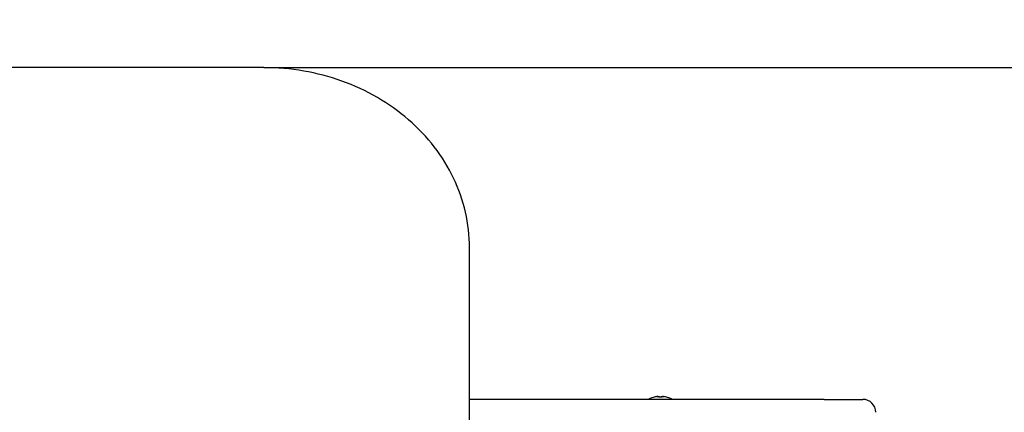
# Model space of a CAD drawing. Extents: x 4661 to 9359, y 2182 to 5542.
# Drawn here: x 7304 to 7687, y 4558 to 4710 of the extents above; entities that cross this region are included whole.
import ezdxf

# ---------------------------------------------------------------- set-up
doc = ezdxf.new("R2010")
doc.units = 0
doc.header["$LTSCALE"] = 30
doc.header["$MEASUREMENT"] = 0
doc.layers.get('0').update_dxf_attribs({"linetype": 'CONTINUOUS'})
doc.layers.add('KÓTY', color=150, linetype='CONTINUOUS')

msp = doc.modelspace()

# ---------------------------------------------------------------- linework, layer by layer
for p, q in [((7399.22, 4691.86), (6921.12, 4691.86)), ((7479.22, 4484.88), (7479.22, 4621.91)), ((7502.42, 4562.97), (7479.22, 4562.97)), ((7617.28, 4562.97), (7502.42, 4562.97)), ((7550.74, 4563.78), (7550.73, 4563.78)), ((7552.55, 4564.11), (7552.55, 4564.09)), ((7553.93, 4563.78), (7552.99, 4563.78)), ((7553.1, 4564.09), (7553.13, 4563.78)), ((7553.81, 4564.09), (7553.79, 4563.78)), ((7554.37, 4564.11), (7554.37, 4564.09)), ((7556.18, 4563.78), (7556.17, 4563.78)), ((7617.28, 4562.97), (7632.28, 4562.97))]:
    msp.add_line(p, q)
msp.add_lwpolyline([(7645.82, 5541.97), (5360.8, 5541.97, 0.414214), (4660.8, 4841.97), (4660.8, 3383.97, 0.414214), (5360.8, 2683.97), (7645.82, 2683.97, 0.414214), (8655.82, 3693.97), (8655.82, 4531.97, 0.414214), (7645.82, 5541.97, 1)], format="xyb")
at = {"flags": 128}
for points in [[(7479.22, 4621.91), (7479.19, 4623.65), (7479.12, 4625.38), (7478.99, 4627.11), (7478.82, 4628.84), (7478.6, 4630.57), (7478.33, 4632.29), (7478.01, 4634), (7477.65, 4635.7), (7477.23, 4637.4), (7476.77, 4639.08), (7476.26, 4640.76), (7475.7, 4642.42), (7475.1, 4644.07), (7474.45, 4645.7), (7473.76, 4647.32), (7473.02, 4648.92), (7472.23, 4650.51), (7471.4, 4652.08), (7470.53, 4653.63), (7469.61, 4655.15), (7468.66, 4656.66), (7467.66, 4658.15), (7466.62, 4659.61), (7465.53, 4661.05), (7464.41, 4662.47), (7463.25, 4663.86), (7462.06, 4665.22), (7460.82, 4666.56), (7459.55, 4667.86), (7458.24, 4669.14), (7456.9, 4670.4), (7455.52, 4671.62), (7454.11, 4672.81), (7452.67, 4673.97), (7451.2, 4675.1), (7449.69, 4676.19), (7448.16, 4677.26), (7446.6, 4678.29), (7445, 4679.28), (7443.39, 4680.24), (7441.74, 4681.17), (7440.08, 4682.06), (7438.38, 4682.91), (7436.67, 4683.73), (7434.93, 4684.51), (7433.18, 4685.25), (7431.4, 4685.96), (7429.61, 4686.63), (7427.79, 4687.25), (7425.96, 4687.84), (7424.12, 4688.39), (7422.26, 4688.9), (7420.38, 4689.37), (7418.5, 4689.8), (7416.6, 4690.19), (7414.7, 4690.54), (7412.78, 4690.85), (7410.86, 4691.12), (7408.93, 4691.35), (7406.99, 4691.53), (7405.05, 4691.68), (7403.11, 4691.78), (7401.16, 4691.84), (7399.22, 4691.86)], [(7552.11, 4564.08), (7552.14, 4564.09), (7552.17, 4564.09), (7552.2, 4564.09), (7552.23, 4564.1), (7552.26, 4564.1), (7552.29, 4564.1), (7552.32, 4564.11), (7552.34, 4564.11), (7552.37, 4564.11), (7552.39, 4564.11), (7552.42, 4564.12), (7552.44, 4564.12), (7552.46, 4564.12), (7552.48, 4564.12), (7552.49, 4564.12), (7552.51, 4564.12), (7552.52, 4564.12), (7552.53, 4564.12), (7552.54, 4564.12), (7552.54, 4564.11), (7552.55, 4564.11), (7552.55, 4564.11), (7552.54, 4564.11), (7552.54, 4564.1)], [(7552.63, 4564.1), (7552.66, 4564.11), (7552.69, 4564.11), (7552.72, 4564.11), (7552.75, 4564.11), (7552.78, 4564.12), (7552.81, 4564.12), (7552.84, 4564.12), (7552.87, 4564.12), (7552.9, 4564.12), (7552.92, 4564.12), (7552.95, 4564.12), (7552.97, 4564.12), (7552.99, 4564.12), (7553.01, 4564.11), (7553.03, 4564.11), (7553.05, 4564.11), (7553.06, 4564.11), (7553.08, 4564.1), (7553.09, 4564.1), (7553.09, 4564.1), (7553.1, 4564.09), (7553.1, 4564.09), (7553.1, 4564.09), (7553.1, 4564.08)], [(7552.98, 4563.77), (7552.98, 4563.77), (7552.98, 4563.77), (7552.98, 4563.77), (7552.98, 4563.77), (7552.98, 4563.77), (7552.98, 4563.77), (7552.98, 4563.77), (7552.98, 4563.77), (7552.98, 4563.77), (7552.98, 4563.77), (7552.98, 4563.77), (7552.98, 4563.77), (7552.98, 4563.77), (7552.98, 4563.77), (7552.98, 4563.77), (7552.98, 4563.78), (7552.98, 4563.78), (7552.98, 4563.78), (7552.98, 4563.78), (7552.98, 4563.78), (7552.99, 4563.78), (7552.99, 4563.78), (7552.99, 4563.78), (7552.99, 4563.78)], [(7553.81, 4564.08), (7553.81, 4564.09), (7553.81, 4564.09), (7553.82, 4564.09), (7553.82, 4564.1), (7553.83, 4564.1), (7553.84, 4564.1), (7553.85, 4564.11), (7553.87, 4564.11), (7553.88, 4564.11), (7553.9, 4564.11), (7553.92, 4564.12), (7553.94, 4564.12), (7553.97, 4564.12), (7553.99, 4564.12), (7554.02, 4564.12), (7554.05, 4564.12), (7554.08, 4564.12), (7554.11, 4564.12), (7554.14, 4564.12), (7554.17, 4564.11), (7554.2, 4564.11), (7554.23, 4564.11), (7554.26, 4564.11), (7554.29, 4564.1)], [(7553.93, 4563.78), (7553.93, 4563.78), (7553.93, 4563.78), (7553.93, 4563.78), (7553.93, 4563.78), (7553.93, 4563.78), (7553.93, 4563.78), (7553.93, 4563.78), (7553.93, 4563.78), (7553.93, 4563.77), (7553.93, 4563.77), (7553.93, 4563.77), (7553.93, 4563.77), (7553.93, 4563.77), (7553.93, 4563.77), (7553.93, 4563.77), (7553.93, 4563.77), (7553.93, 4563.77), (7553.93, 4563.77), (7553.93, 4563.77), (7553.93, 4563.77), (7553.93, 4563.77), (7553.93, 4563.77), (7553.93, 4563.77), (7553.93, 4563.77)], [(7554.38, 4564.1), (7554.37, 4564.11), (7554.37, 4564.11), (7554.37, 4564.11), (7554.37, 4564.11), (7554.38, 4564.12), (7554.38, 4564.12), (7554.39, 4564.12), (7554.41, 4564.12), (7554.42, 4564.12), (7554.44, 4564.12), (7554.46, 4564.12), (7554.48, 4564.12), (7554.5, 4564.12), (7554.52, 4564.11), (7554.55, 4564.11), (7554.57, 4564.11), (7554.6, 4564.11), (7554.63, 4564.1), (7554.66, 4564.1), (7554.69, 4564.1), (7554.72, 4564.09), (7554.75, 4564.09), (7554.78, 4564.09), (7554.81, 4564.08)]]:
    msp.add_lwpolyline(points, dxfattribs=at)
for centre, radius, start, end in [((7553.46, 4554.68), 9.5, 107.0431, 119.306), ((7550.73, 4563.57), 0.206, 90, 107.0431), ((7556.18, 4563.57), 0.206, 72.9569, 90), ((7553.46, 4554.68), 9.5, 60.694, 72.9569), ((7632.28, 4557.97), 5, 0, 90)]:
    msp.add_arc(centre, radius, start, end)
for centre, major_axis, ratio, start_param, end_param in [((7553.39, 4554.74), (6.03, 7.31), 0.990573, 0.831335, 0.982398), ((7556.45, 4556.98), (-5.06, 6.61), 0.568408, 6.021088, 6.069442), ((7550.85, 4556.98), (-5.5, -6.25), 0.653385, 3.811428, 3.859782), ((7552.19, 4564.61), (0.299, -0.608), 0.308404, 0.414681, 0.458764), ((7554.06, 4554.74), (-0.83, 9.44), 0.105681, 0.137059, 0.288122), ((7552.85, 4554.74), (0.83, 9.44), 0.105681, 5.995063, 6.146126), ((7556.06, 4556.98), (-5.5, 6.25), 0.653385, 5.564996, 5.61335), ((7550.46, 4556.98), (5.06, 6.61), 0.568408, 0.213744, 0.262098), ((7554.73, 4564.61), (0.299, 0.608), 0.308404, 2.682828, 2.726911), ((7553.52, 4554.74), (6.03, -7.31), 0.990573, 2.159194, 2.310257)]:
    msp.add_ellipse(centre, major_axis=major_axis, ratio=ratio, start_param=start_param, end_param=end_param)
at = {"layer": 'KÓTY'}
msp.add_line((7399.22, 4691.86), (8101.14, 4691.86), dxfattribs=at)

doc.saveas('drawing.dxf')
